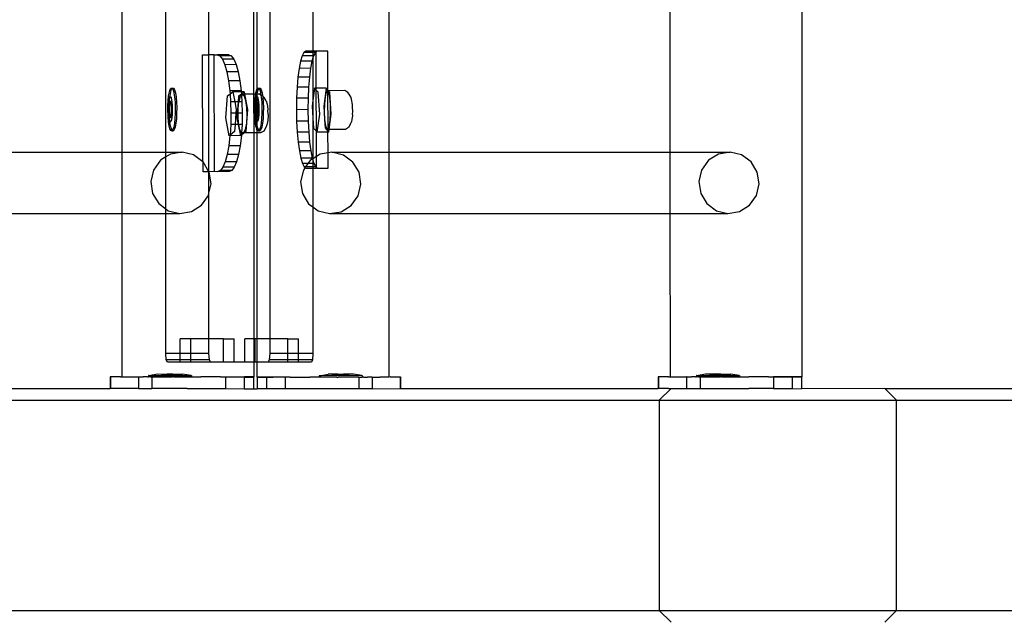
# Model space of a CAD drawing. Units: inches. Extents: x 15986 to 19301, y -1846 to -26.
# Drawn here: x 18900 to 18933, y -1037 to -1016 of the extents above; entities that cross this region are included whole.
import ezdxf

# ---------------------------------------------------------------- set-up
doc = ezdxf.new("R2010")
doc.units = ezdxf.units.IN
doc.header["$MEASUREMENT"] = 0
doc.layers.add('VP-DIM', color=7, linetype='Continuous')
doc.layers.add('VP-EQ', color=7, linetype='Continuous', true_color=0x8a3492, plot=False)
doc.styles.get("Standard").update_dxf_attribs({"font": 'arial.ttf'})
doc.dimstyles.get("Standard").update_dxf_attribs({"dimtxt": 14, "dimasz": 20, "dimexe": 20, "dimexo": 50, "dimgap": 20, "dimtad": 0, "dimdec": 0, "dimzin": 0, "dimdsep": 46, "dimtxsty": 'Standard', "dimcen": -0.09, "dimadec": 0, "dimazin": 0, "dimtfac": 1, "dimtdec": 4, "dimtofl": 0, "dimtmove": 0, "dimatfit": 3, "dimfxl": 70, "dimfxlon": 1, "dimtolj": 1, "dimtzin": 0, "dimarcsym": 0})

# ---------------------------------------------------------------- blocks, each defined once
blk = doc.blocks.new('2407A')
at = {"layer": 'VP-EQ', "color": 0}
for p, q in [((18926.475, -883.521), (18926.522, -1028.713)), ((18908.305, -884.816), (18908.305, -1027.416)), ((18907.74, -979.164), (18907.753, -1019.039)), ((18907.865, -979.245), (18907.865, -1018.87)), ((18906.222, -1017.69), (18906.222, -1013.836)), ((18909.782, -1014.314), (18909.782, -1017.567)), ((18903.239, -1014.538), (18903.242, -1021.023)), ((18904.745, -1021.023), (18904.745, -1014.537)), ((18912.377, -1014.54), (18912.377, -1021.025)), ((18922.005, -1014.537), (18922.007, -1021.023)), ((18906.005, -1017.69), (18906.222, -1017.69)), ((18906.017, -1021.355), (18906.005, -1017.69)), ((18906.395, -1017.689), (18906.222, -1017.69)), ((18906.222, -1021.69), (18906.222, -1017.69)), ((18906.408, -1021.689), (18906.395, -1017.689)), ((18906.395, -1017.689), (18906.509, -1017.69)), ((18906.899, -1017.689), (18906.509, -1017.69)), ((18906.509, -1017.69), (18906.599, -1017.729)), ((18906.988, -1017.727), (18906.599, -1017.729)), ((18906.599, -1017.729), (18906.685, -1017.843)), ((18906.899, -1017.689), (18906.988, -1017.727)), ((18906.988, -1017.727), (18907.074, -1017.841)), ((18909.411, -1017.72), (18909.356, -1017.905)), ((18909.472, -1017.606), (18909.411, -1017.72)), ((18909.782, -1017.719), (18909.411, -1017.72)), ((18909.535, -1017.568), (18909.472, -1017.606)), ((18909.782, -1017.605), (18909.472, -1017.606)), ((18909.782, -1017.567), (18909.535, -1017.568)), ((18909.782, -1017.798), (18909.75, -1017.903)), ((18909.893, -1017.568), (18909.782, -1017.567)), ((18909.782, -1017.567), (18909.782, -1017.605)), ((18909.867, -1017.605), (18909.782, -1017.605)), ((18909.782, -1017.605), (18909.782, -1017.719)), ((18909.806, -1017.719), (18909.782, -1017.798)), ((18909.806, -1017.719), (18909.782, -1017.719)), ((18909.782, -1017.719), (18909.782, -1017.798)), ((18909.782, -1017.798), (18909.782, -1019.253)), ((18909.867, -1017.605), (18909.806, -1017.719)), ((18909.893, -1017.589), (18909.867, -1017.605)), ((18909.93, -1017.566), (18909.893, -1017.589)), ((18909.93, -1017.566), (18909.893, -1017.568)), ((18909.893, -1017.589), (18909.893, -1017.568)), ((18909.897, -1018.832), (18909.893, -1017.589)), ((18910.288, -1017.566), (18909.93, -1017.566)), ((18910.292, -1018.896), (18910.288, -1017.566)), ((18907.074, -1017.841), (18906.685, -1017.843)), ((18906.685, -1017.843), (18906.765, -1018.027)), ((18907.154, -1018.026), (18906.765, -1018.027)), ((18906.765, -1018.027), (18906.835, -1018.276)), ((18907.074, -1017.841), (18907.154, -1018.026)), ((18907.154, -1018.026), (18907.224, -1018.275)), ((18909.356, -1017.905), (18909.307, -1018.153)), ((18909.75, -1017.903), (18909.356, -1017.905)), ((18909.75, -1017.903), (18909.702, -1018.152)), ((18907.224, -1018.275), (18906.835, -1018.276)), ((18906.835, -1018.276), (18906.893, -1018.579)), ((18907.224, -1018.275), (18907.282, -1018.578)), ((18909.268, -1018.457), (18909.239, -1018.802)), ((18909.307, -1018.153), (18909.268, -1018.457)), ((18909.662, -1018.455), (18909.268, -1018.457)), ((18909.702, -1018.152), (18909.307, -1018.153)), ((18909.662, -1018.455), (18909.634, -1018.801)), ((18909.702, -1018.152), (18909.662, -1018.455)), ((18907.282, -1018.578), (18906.893, -1018.579)), ((18906.893, -1018.579), (18906.937, -1018.925)), ((18907.282, -1018.578), (18907.326, -1018.924)), ((18909.239, -1018.802), (18909.222, -1019.177)), ((18909.634, -1018.801), (18909.239, -1018.802)), ((18909.634, -1018.801), (18909.616, -1019.176)), ((18904.824, -1019.253), (18904.842, -1019.09)), ((18904.842, -1019.09), (18904.866, -1018.96)), ((18904.847, -1019.206), (18904.865, -1019.153)), ((18904.865, -1019.153), (18904.884, -1019.128)), ((18904.866, -1018.96), (18904.896, -1018.87)), ((18904.873, -1019.253), (18904.884, -1019.128)), ((18904.884, -1019.128), (18904.891, -1019.09)), ((18904.884, -1019.128), (18904.904, -1019.132)), ((18904.891, -1019.09), (18904.916, -1018.96)), ((18904.896, -1018.87), (18904.928, -1018.828)), ((18904.904, -1019.132), (18904.923, -1019.166)), ((18904.916, -1018.96), (18904.945, -1018.87)), ((18904.928, -1018.828), (18904.962, -1018.835)), ((18904.928, -1018.828), (18904.978, -1018.828)), ((18904.945, -1018.87), (18904.966, -1018.843)), ((18904.962, -1018.835), (18904.966, -1018.843)), ((18904.966, -1018.843), (18904.978, -1018.828)), ((18904.966, -1018.843), (18904.994, -1018.892)), ((18904.978, -1018.828), (18905.011, -1018.835)), ((18904.994, -1018.892), (18905.022, -1018.995)), ((18905.011, -1018.835), (18905.043, -1018.892)), ((18905.022, -1018.995), (18905.045, -1019.136)), ((18905.043, -1018.892), (18905.071, -1018.995)), ((18905.045, -1019.136), (18905.06, -1019.306)), ((18905.071, -1018.995), (18905.094, -1019.136)), ((18905.094, -1019.136), (18905.109, -1019.306)), ((18906.798, -1019.849), (18906.858, -1019.096)), ((18906.858, -1019.096), (18906.944, -1019.028)), ((18907.326, -1018.924), (18906.937, -1018.925)), ((18906.937, -1018.925), (18906.944, -1019.028)), ((18906.944, -1019.028), (18907.038, -1018.955)), ((18906.944, -1019.028), (18906.964, -1019.3)), ((18907.328, -1018.954), (18907.038, -1018.955)), ((18907.038, -1018.955), (18907.106, -1019.3)), ((18907.231, -1019.299), (18907.247, -1019.095)), ((18907.247, -1019.095), (18907.333, -1019.027)), ((18907.252, -1019.272), (18907.302, -1019.104)), ((18907.302, -1019.104), (18907.336, -1019.069)), ((18907.326, -1018.924), (18907.328, -1018.954)), ((18907.427, -1018.953), (18907.328, -1018.954)), ((18907.328, -1018.954), (18907.333, -1019.027)), ((18907.333, -1019.027), (18907.427, -1018.953)), ((18907.333, -1019.027), (18907.336, -1019.069)), ((18907.336, -1019.069), (18907.364, -1019.041)), ((18907.336, -1019.069), (18907.353, -1019.299)), ((18907.444, -1019.04), (18907.364, -1019.041)), ((18907.364, -1019.041), (18907.427, -1019.093)), ((18907.427, -1018.953), (18907.444, -1019.04)), ((18907.427, -1019.093), (18907.479, -1019.251)), ((18907.753, -1019.039), (18907.444, -1019.04)), ((18907.444, -1019.04), (18907.547, -1019.564)), ((18907.82, -1019.039), (18907.753, -1019.039)), ((18907.753, -1019.039), (18907.754, -1020.364)), ((18907.793, -1019.253), (18907.811, -1019.09)), ((18907.811, -1019.09), (18907.82, -1019.039)), ((18907.816, -1019.206), (18907.834, -1019.153)), ((18907.82, -1019.039), (18907.835, -1018.96)), ((18907.865, -1019.039), (18907.82, -1019.039)), ((18907.834, -1019.153), (18907.853, -1019.128)), ((18907.835, -1018.96), (18907.865, -1018.87)), ((18907.842, -1019.253), (18907.853, -1019.128)), ((18907.853, -1019.128), (18907.86, -1019.09)), ((18907.853, -1019.128), (18907.865, -1019.13)), ((18907.86, -1019.09), (18907.865, -1019.064)), ((18907.865, -1018.87), (18907.897, -1018.828)), ((18907.865, -1018.87), (18907.865, -1019.039)), ((18907.87, -1019.039), (18907.865, -1019.039)), ((18907.865, -1019.064), (18907.87, -1019.039)), ((18907.865, -1019.039), (18907.865, -1019.064)), ((18907.865, -1019.064), (18907.865, -1019.13)), ((18907.865, -1019.13), (18907.872, -1019.132)), ((18907.865, -1019.13), (18907.865, -1019.288)), ((18907.87, -1019.039), (18907.884, -1018.96)), ((18907.948, -1019.039), (18907.87, -1019.039)), ((18907.872, -1019.132), (18907.891, -1019.166)), ((18907.884, -1018.96), (18907.914, -1018.87)), ((18907.897, -1018.828), (18907.931, -1018.835)), ((18907.897, -1018.828), (18907.946, -1018.828)), ((18907.914, -1018.87), (18907.935, -1018.843)), ((18907.931, -1018.835), (18907.935, -1018.843)), ((18907.935, -1018.843), (18907.946, -1018.828)), ((18907.935, -1018.843), (18907.962, -1018.892)), ((18907.946, -1018.828), (18907.98, -1018.835)), ((18908.003, -1019.069), (18907.948, -1019.039)), ((18907.962, -1018.892), (18907.991, -1018.995)), ((18907.98, -1018.835), (18908.012, -1018.892)), ((18907.991, -1018.995), (18908.003, -1019.069)), ((18908.058, -1019.099), (18908.003, -1019.069)), ((18908.003, -1019.069), (18908.013, -1019.136)), ((18908.012, -1018.892), (18908.04, -1018.995)), ((18908.013, -1019.136), (18908.029, -1019.306)), ((18908.04, -1018.995), (18908.058, -1019.099)), ((18908.058, -1019.099), (18908.115, -1019.147)), ((18908.058, -1019.099), (18908.063, -1019.136)), ((18908.063, -1019.136), (18908.078, -1019.306)), ((18908.178, -1019.262), (18908.115, -1019.147)), ((18909.838, -1018.832), (18909.782, -1019.253)), ((18909.897, -1018.832), (18909.838, -1018.832)), ((18909.897, -1018.897), (18909.838, -1018.832)), ((18910.233, -1018.831), (18909.897, -1018.832)), ((18909.897, -1018.897), (18909.897, -1018.832)), ((18909.967, -1018.974), (18909.897, -1018.897)), ((18909.902, -1020.305), (18909.897, -1018.897)), ((18910.013, -1019.726), (18909.967, -1018.974)), ((18910.233, -1018.831), (18910.151, -1019.442)), ((18910.198, -1019.129), (18910.175, -1019.367)), ((18910.234, -1018.97), (18910.198, -1019.129)), ((18910.292, -1018.896), (18910.233, -1018.831)), ((18910.278, -1018.918), (18910.234, -1018.97)), ((18910.292, -1018.938), (18910.278, -1018.918)), ((18910.292, -1018.918), (18910.278, -1018.918)), ((18910.312, -1018.918), (18910.292, -1018.896)), ((18910.292, -1018.918), (18910.292, -1018.896)), ((18910.312, -1018.918), (18910.292, -1018.918)), ((18910.292, -1018.938), (18910.292, -1018.918)), ((18910.323, -1018.981), (18910.292, -1018.938)), ((18910.301, -1020.243), (18910.292, -1018.938)), ((18910.87, -1018.916), (18910.312, -1018.918)), ((18910.361, -1018.972), (18910.312, -1018.918)), ((18910.359, -1019.149), (18910.323, -1018.981)), ((18910.382, -1019.393), (18910.359, -1019.149)), ((18910.408, -1019.725), (18910.361, -1018.972)), ((18910.981, -1018.977), (18910.87, -1018.916)), ((18911.021, -1019.034), (18910.981, -1018.977)), ((18911.088, -1019.148), (18911.021, -1019.034)), ((18911.115, -1019.269), (18911.088, -1019.148)), ((18904.814, -1019.436), (18904.824, -1019.253)), ((18904.817, -1019.487), (18904.814, -1019.436)), ((18904.816, -1019.6), (18904.817, -1019.487)), ((18904.817, -1019.487), (18904.822, -1019.379)), ((18904.822, -1019.379), (18904.833, -1019.283)), ((18904.833, -1019.283), (18904.847, -1019.206)), ((18904.872, -1019.284), (18904.84, -1019.514)), ((18904.863, -1019.455), (18904.855, -1019.514)), ((18904.862, -1019.621), (18904.863, -1019.455)), ((18904.863, -1019.455), (18904.864, -1019.436)), ((18904.864, -1019.436), (18904.872, -1019.284)), ((18904.886, -1019.293), (18904.864, -1019.436)), ((18904.872, -1019.281), (18904.873, -1019.253)), ((18904.872, -1019.281), (18904.888, -1019.281)), ((18904.886, -1019.293), (18904.872, -1019.281)), ((18904.872, -1019.281), (18904.872, -1019.284)), ((18904.888, -1019.281), (18904.886, -1019.293)), ((18904.924, -1019.327), (18904.886, -1019.293)), ((18904.939, -1019.327), (18904.888, -1019.281)), ((18904.923, -1019.166), (18904.939, -1019.226)), ((18904.943, -1019.607), (18904.924, -1019.327)), ((18904.924, -1019.327), (18904.939, -1019.327)), ((18904.939, -1019.226), (18904.953, -1019.31)), ((18904.958, -1019.607), (18904.939, -1019.327)), ((18904.953, -1019.31), (18904.962, -1019.41)), ((18904.962, -1019.41), (18904.966, -1019.521)), ((18905.06, -1019.306), (18905.068, -1019.493)), ((18905.068, -1019.493), (18905.066, -1019.685)), ((18905.109, -1019.306), (18905.117, -1019.493)), ((18905.117, -1019.493), (18905.116, -1019.685)), ((18906.964, -1019.3), (18906.974, -1019.69)), ((18907.106, -1019.3), (18906.964, -1019.3)), ((18907.231, -1019.299), (18907.106, -1019.3)), ((18907.106, -1019.3), (18907.158, -1019.566)), ((18907.2, -1019.689), (18907.231, -1019.299)), ((18907.222, -1019.515), (18907.249, -1019.299)), ((18907.249, -1019.299), (18907.231, -1019.299)), ((18907.249, -1019.299), (18907.252, -1019.272)), ((18907.353, -1019.299), (18907.249, -1019.299)), ((18907.353, -1019.299), (18907.363, -1019.689)), ((18907.479, -1019.251), (18907.513, -1019.489)), ((18907.513, -1019.489), (18907.522, -1019.765)), ((18907.783, -1019.436), (18907.793, -1019.253)), ((18907.785, -1019.487), (18907.783, -1019.436)), ((18907.785, -1019.487), (18907.791, -1019.379)), ((18907.785, -1019.6), (18907.785, -1019.487)), ((18907.791, -1019.379), (18907.802, -1019.283)), ((18907.802, -1019.283), (18907.816, -1019.206)), ((18907.841, -1019.284), (18907.808, -1019.514)), ((18907.832, -1019.455), (18907.824, -1019.514)), ((18907.831, -1019.621), (18907.832, -1019.455)), ((18907.832, -1019.436), (18907.841, -1019.284)), ((18907.855, -1019.293), (18907.832, -1019.436)), ((18907.832, -1019.455), (18907.832, -1019.436)), ((18907.841, -1019.281), (18907.842, -1019.253)), ((18907.841, -1019.281), (18907.857, -1019.281)), ((18907.841, -1019.281), (18907.841, -1019.284)), ((18907.855, -1019.293), (18907.841, -1019.281)), ((18907.857, -1019.281), (18907.855, -1019.293)), ((18907.865, -1019.302), (18907.855, -1019.293)), ((18907.865, -1019.288), (18907.857, -1019.281)), ((18907.908, -1019.327), (18907.865, -1019.288)), ((18907.865, -1019.288), (18907.865, -1019.302)), ((18907.892, -1019.327), (18907.865, -1019.302)), ((18907.865, -1019.302), (18907.865, -1019.814)), ((18907.891, -1019.166), (18907.908, -1019.226)), ((18907.911, -1019.607), (18907.892, -1019.327)), ((18907.892, -1019.327), (18907.908, -1019.327)), ((18907.908, -1019.226), (18907.921, -1019.31)), ((18907.927, -1019.607), (18907.908, -1019.327)), ((18907.921, -1019.31), (18907.931, -1019.41)), ((18907.931, -1019.41), (18907.935, -1019.521)), ((18908.029, -1019.306), (18908.036, -1019.493)), ((18908.036, -1019.493), (18908.035, -1019.685)), ((18908.078, -1019.306), (18908.086, -1019.493)), ((18908.086, -1019.493), (18908.084, -1019.685)), ((18908.178, -1019.262), (18908.216, -1019.377)), ((18908.216, -1019.377), (18908.241, -1019.548)), ((18909.222, -1019.177), (18909.217, -1019.568)), ((18909.616, -1019.176), (18909.222, -1019.177)), ((18909.616, -1019.176), (18909.611, -1019.566)), ((18909.782, -1019.253), (18909.756, -1019.443)), ((18909.756, -1019.443), (18909.782, -1019.855)), ((18909.782, -1019.253), (18909.782, -1019.855)), ((18910.151, -1019.442), (18910.184, -1019.909)), ((18910.175, -1019.367), (18910.17, -1019.642)), ((18910.387, -1019.67), (18910.382, -1019.393)), ((18911.126, -1019.334), (18911.115, -1019.269)), ((18911.132, -1019.39), (18911.126, -1019.334)), ((18911.142, -1019.498), (18911.132, -1019.39)), ((18904.813, -1019.628), (18904.816, -1019.6)), ((18904.82, -1019.711), (18904.813, -1019.628)), ((18904.83, -1019.812), (18904.82, -1019.711)), ((18904.821, -1019.815), (18904.82, -1019.711)), ((18904.836, -1019.985), (18904.821, -1019.815)), ((18904.843, -1019.895), (18904.83, -1019.812)), ((18904.84, -1019.514), (18904.858, -1019.794)), ((18904.84, -1019.514), (18904.855, -1019.514)), ((18904.855, -1019.514), (18904.862, -1019.621)), ((18904.858, -1019.794), (18904.869, -1019.804)), ((18904.858, -1019.794), (18904.869, -1019.794)), ((18904.862, -1019.628), (18904.862, -1019.621)), ((18904.862, -1019.628), (18904.874, -1019.794)), ((18904.869, -1019.794), (18904.862, -1019.628)), ((18904.869, -1019.794), (18904.874, -1019.794)), ((18904.869, -1019.804), (18904.869, -1019.794)), ((18904.869, -1019.804), (18904.91, -1019.84)), ((18904.87, -1019.815), (18904.869, -1019.804)), ((18904.885, -1019.985), (18904.87, -1019.815)), ((18904.874, -1019.794), (18904.912, -1019.828)), ((18904.91, -1019.84), (18904.912, -1019.828)), ((18904.912, -1019.828), (18904.943, -1019.607)), ((18904.912, -1019.828), (18904.925, -1019.84)), ((18904.925, -1019.84), (18904.958, -1019.607)), ((18904.943, -1019.607), (18904.958, -1019.607)), ((18904.96, -1019.742), (18904.949, -1019.838)), ((18904.965, -1019.634), (18904.96, -1019.742)), ((18904.966, -1019.521), (18904.965, -1019.634)), ((18905.066, -1019.685), (18905.056, -1019.869)), ((18905.116, -1019.685), (18905.106, -1019.868)), ((18906.974, -1019.69), (18906.966, -1020.08)), ((18907.148, -1019.69), (18906.974, -1019.69)), ((18907.148, -1019.69), (18907.117, -1020.08)), ((18907.158, -1019.566), (18907.148, -1019.69)), ((18907.2, -1019.689), (18907.148, -1019.69)), ((18907.188, -1019.848), (18907.2, -1019.689)), ((18907.219, -1019.689), (18907.2, -1019.689)), ((18907.218, -1019.792), (18907.219, -1019.689)), ((18907.239, -1020.055), (18907.218, -1019.792)), ((18907.219, -1019.689), (18907.222, -1019.515)), ((18907.363, -1019.689), (18907.219, -1019.689)), ((18907.363, -1019.689), (18907.356, -1020.079)), ((18907.547, -1019.564), (18907.488, -1020.317)), ((18907.522, -1019.765), (18907.504, -1020.031)), ((18907.782, -1019.628), (18907.785, -1019.6)), ((18907.789, -1019.711), (18907.782, -1019.628)), ((18907.798, -1019.812), (18907.789, -1019.711)), ((18907.789, -1019.815), (18907.789, -1019.711)), ((18907.805, -1019.985), (18907.789, -1019.815)), ((18907.812, -1019.895), (18907.798, -1019.812)), ((18907.808, -1019.514), (18907.827, -1019.794)), ((18907.808, -1019.514), (18907.824, -1019.514)), ((18907.824, -1019.514), (18907.831, -1019.621)), ((18907.827, -1019.794), (18907.838, -1019.794)), ((18907.827, -1019.794), (18907.838, -1019.804)), ((18907.831, -1019.628), (18907.831, -1019.621)), ((18907.831, -1019.628), (18907.843, -1019.794)), ((18907.838, -1019.794), (18907.831, -1019.628)), ((18907.838, -1019.794), (18907.843, -1019.794)), ((18907.838, -1019.804), (18907.838, -1019.794)), ((18907.839, -1019.815), (18907.838, -1019.804)), ((18907.838, -1019.804), (18907.865, -1019.828)), ((18907.854, -1019.985), (18907.839, -1019.815)), ((18907.843, -1019.794), (18907.865, -1019.814)), ((18907.865, -1019.814), (18907.88, -1019.828)), ((18907.865, -1019.814), (18907.865, -1019.828)), ((18907.865, -1019.828), (18907.879, -1019.84)), ((18907.865, -1019.828), (18907.867, -1019.993)), ((18907.879, -1019.84), (18907.88, -1019.828)), ((18907.88, -1019.828), (18907.911, -1019.607)), ((18907.88, -1019.828), (18907.894, -1019.84)), ((18907.894, -1019.84), (18907.927, -1019.607)), ((18907.911, -1019.607), (18907.927, -1019.607)), ((18907.928, -1019.742), (18907.918, -1019.838)), ((18907.934, -1019.634), (18907.928, -1019.742)), ((18907.935, -1019.521), (18907.934, -1019.634)), ((18908.035, -1019.685), (18908.025, -1019.869)), ((18908.084, -1019.685), (18908.074, -1019.868)), ((18908.247, -1019.747), (18908.234, -1019.938)), ((18908.241, -1019.548), (18908.242, -1019.581)), ((18908.247, -1019.738), (18908.242, -1019.581)), ((18908.247, -1019.738), (18908.247, -1019.747)), ((18909.611, -1019.566), (18909.217, -1019.568)), ((18909.217, -1019.568), (18909.224, -1019.958)), ((18909.611, -1019.566), (18909.619, -1019.956)), ((18909.932, -1020.337), (18910.013, -1019.726)), ((18910.17, -1019.642), (18910.184, -1019.909)), ((18910.339, -1020.243), (18910.408, -1019.725)), ((18910.373, -1019.932), (18910.387, -1019.67)), ((18911.134, -1019.782), (18911.116, -1019.898)), ((18911.137, -1019.736), (18911.134, -1019.782)), ((18911.137, -1019.736), (18911.144, -1019.62)), ((18911.144, -1019.62), (18911.142, -1019.498)), ((18904.859, -1020.127), (18904.836, -1019.985)), ((18904.86, -1019.955), (18904.843, -1019.895)), ((18904.887, -1020.229), (18904.859, -1020.127)), ((18904.878, -1019.989), (18904.86, -1019.955)), ((18904.886, -1019.991), (18904.878, -1019.989)), ((18904.886, -1019.991), (18904.885, -1019.985)), ((18904.898, -1019.993), (18904.886, -1019.991)), ((18904.908, -1020.127), (18904.886, -1019.991)), ((18904.917, -1019.968), (18904.898, -1019.993)), ((18904.936, -1020.229), (18904.908, -1020.127)), ((18904.91, -1019.84), (18904.925, -1019.84)), ((18904.935, -1019.916), (18904.917, -1019.968)), ((18904.949, -1019.838), (18904.935, -1019.916)), ((18905.014, -1020.161), (18904.985, -1020.251)), ((18905.039, -1020.031), (18905.014, -1020.161)), ((18905.063, -1020.161), (18905.034, -1020.251)), ((18905.056, -1019.869), (18905.039, -1020.031)), ((18905.088, -1020.031), (18905.063, -1020.161)), ((18905.106, -1019.868), (18905.088, -1020.031)), ((18906.919, -1020.46), (18906.798, -1019.849)), ((18906.966, -1020.08), (18906.943, -1020.441)), ((18907.117, -1020.08), (18906.966, -1020.08)), ((18907.117, -1020.08), (18907.098, -1020.318)), ((18907.233, -1020.08), (18907.117, -1020.08)), ((18907.233, -1020.08), (18907.188, -1019.848)), ((18907.245, -1020.079), (18907.233, -1020.08)), ((18907.308, -1020.459), (18907.233, -1020.08)), ((18907.245, -1020.079), (18907.239, -1020.055)), ((18907.284, -1020.258), (18907.245, -1020.079)), ((18907.356, -1020.079), (18907.245, -1020.079)), ((18907.356, -1020.079), (18907.337, -1020.356)), ((18907.504, -1020.031), (18907.463, -1020.242)), ((18907.828, -1020.127), (18907.805, -1019.985)), ((18907.828, -1019.955), (18907.812, -1019.895)), ((18907.847, -1019.989), (18907.828, -1019.955)), ((18907.856, -1020.229), (18907.828, -1020.127)), ((18907.855, -1019.991), (18907.847, -1019.989)), ((18907.855, -1019.991), (18907.854, -1019.985)), ((18907.867, -1019.993), (18907.855, -1019.991)), ((18907.865, -1020.052), (18907.855, -1019.991)), ((18907.867, -1019.993), (18907.865, -1020.052)), ((18907.877, -1020.127), (18907.865, -1020.052)), ((18907.865, -1020.052), (18907.865, -1020.245)), ((18907.886, -1019.968), (18907.867, -1019.993)), ((18907.905, -1020.229), (18907.877, -1020.127)), ((18907.879, -1019.84), (18907.894, -1019.84)), ((18907.904, -1019.916), (18907.886, -1019.968)), ((18907.918, -1019.838), (18907.904, -1019.916)), ((18907.983, -1020.161), (18907.953, -1020.251)), ((18908.007, -1020.031), (18907.983, -1020.161)), ((18908.032, -1020.161), (18908.003, -1020.251)), ((18908.025, -1019.869), (18908.007, -1020.031)), ((18908.057, -1020.031), (18908.032, -1020.161)), ((18908.074, -1019.868), (18908.057, -1020.031)), ((18908.205, -1020.09), (18908.164, -1020.175)), ((18908.234, -1019.938), (18908.205, -1020.09)), ((18909.619, -1019.956), (18909.224, -1019.958)), ((18909.224, -1019.958), (18909.244, -1020.333)), ((18909.619, -1019.956), (18909.639, -1020.332)), ((18909.782, -1019.855), (18909.803, -1020.196)), ((18909.782, -1019.855), (18909.782, -1021.249)), ((18910.184, -1019.909), (18910.214, -1020.119)), ((18910.184, -1019.909), (18910.198, -1020.194)), ((18910.214, -1020.119), (18910.256, -1020.237)), ((18910.301, -1020.243), (18910.342, -1020.135)), ((18910.342, -1020.135), (18910.373, -1019.932)), ((18911.073, -1020.057), (18911.002, -1020.181)), ((18911.073, -1020.057), (18911.103, -1019.979)), ((18911.116, -1019.898), (18911.103, -1019.979)), ((18904.919, -1020.286), (18904.887, -1020.229)), ((18904.952, -1020.293), (18904.919, -1020.286)), ((18904.964, -1020.278), (18904.936, -1020.229)), ((18904.964, -1020.278), (18904.952, -1020.293)), ((18904.952, -1020.293), (18905.001, -1020.293)), ((18904.985, -1020.251), (18904.964, -1020.278)), ((18904.968, -1020.286), (18904.964, -1020.278)), ((18905.001, -1020.293), (18904.968, -1020.286)), ((18905.034, -1020.251), (18905.001, -1020.293)), ((18906.942, -1020.456), (18906.9, -1020.801)), ((18906.943, -1020.441), (18906.919, -1020.46)), ((18906.942, -1020.456), (18906.919, -1020.46)), ((18906.943, -1020.441), (18906.942, -1020.456)), ((18907.308, -1020.459), (18906.942, -1020.456)), ((18907.098, -1020.318), (18906.943, -1020.441)), ((18907.337, -1020.356), (18907.284, -1020.258)), ((18907.331, -1020.454), (18907.29, -1020.8)), ((18907.313, -1020.454), (18907.308, -1020.459)), ((18907.332, -1020.44), (18907.313, -1020.454)), ((18907.331, -1020.454), (18907.313, -1020.454)), ((18907.332, -1020.44), (18907.331, -1020.454)), ((18907.337, -1020.356), (18907.332, -1020.44)), ((18907.427, -1020.365), (18907.332, -1020.44)), ((18907.343, -1020.366), (18907.337, -1020.356)), ((18907.406, -1020.36), (18907.343, -1020.366)), ((18907.427, -1020.365), (18907.343, -1020.366)), ((18907.463, -1020.242), (18907.406, -1020.36)), ((18907.488, -1020.317), (18907.427, -1020.365)), ((18907.754, -1020.364), (18907.427, -1020.365)), ((18907.865, -1020.364), (18907.754, -1020.364)), ((18907.754, -1020.364), (18907.756, -1027.416)), ((18907.865, -1020.245), (18907.856, -1020.229)), ((18907.888, -1020.286), (18907.865, -1020.245)), ((18907.865, -1020.245), (18907.865, -1020.364)), ((18907.927, -1020.363), (18907.865, -1020.364)), ((18907.865, -1020.364), (18907.865, -1027.416)), ((18907.921, -1020.293), (18907.888, -1020.286)), ((18907.933, -1020.278), (18907.905, -1020.229)), ((18907.933, -1020.278), (18907.921, -1020.293)), ((18907.921, -1020.293), (18907.97, -1020.293)), ((18907.99, -1020.358), (18907.927, -1020.363)), ((18907.953, -1020.251), (18907.933, -1020.278)), ((18907.937, -1020.286), (18907.933, -1020.278)), ((18907.97, -1020.293), (18907.937, -1020.286)), ((18908.003, -1020.251), (18907.97, -1020.293)), ((18908.096, -1020.298), (18907.99, -1020.358)), ((18908.164, -1020.175), (18908.096, -1020.298)), ((18909.639, -1020.332), (18909.244, -1020.333)), ((18909.244, -1020.333), (18909.275, -1020.679)), ((18909.639, -1020.332), (18909.67, -1020.677)), ((18909.803, -1020.196), (18909.902, -1020.305)), ((18909.902, -1020.305), (18909.932, -1020.337)), ((18909.905, -1021.172), (18909.902, -1020.305)), ((18910.297, -1020.336), (18909.932, -1020.337)), ((18910.198, -1020.194), (18910.297, -1020.304)), ((18910.256, -1020.237), (18910.301, -1020.243)), ((18910.297, -1020.304), (18910.301, -1020.243)), ((18910.297, -1020.304), (18910.326, -1020.336)), ((18910.297, -1020.336), (18910.297, -1020.304)), ((18910.326, -1020.336), (18910.297, -1020.336)), ((18910.299, -1021.048), (18910.297, -1020.336)), ((18910.339, -1020.243), (18910.301, -1020.243)), ((18910.326, -1020.336), (18910.339, -1020.243)), ((18910.893, -1020.241), (18910.339, -1020.243)), ((18911.002, -1020.181), (18910.893, -1020.241)), ((18906.9, -1020.801), (18906.844, -1021.104)), ((18907.29, -1020.8), (18906.9, -1020.801)), ((18907.29, -1020.8), (18907.234, -1021.103)), ((18909.67, -1020.677), (18909.275, -1020.679)), ((18909.275, -1020.679), (18909.317, -1020.982)), ((18909.67, -1020.677), (18909.711, -1020.98)), ((18893.612, -1021.026), (18903.242, -1021.023)), ((18903.242, -1021.023), (18903.242, -1023.121)), ((18903.242, -1021.023), (18904.745, -1021.023)), ((18904.745, -1021.023), (18905.303, -1021.023)), ((18904.745, -1021.187), (18904.745, -1021.023)), ((18904.905, -1021.087), (18904.745, -1021.187)), ((18905.303, -1021.023), (18904.905, -1021.087)), ((18905.695, -1021.118), (18905.303, -1021.023)), ((18906.017, -1021.355), (18905.695, -1021.118)), ((18906.844, -1021.104), (18906.776, -1021.353)), ((18907.234, -1021.103), (18906.844, -1021.104)), ((18907.234, -1021.103), (18907.165, -1021.352)), ((18909.711, -1020.98), (18909.317, -1020.982)), ((18909.317, -1020.982), (18909.367, -1021.231)), ((18909.711, -1020.98), (18909.761, -1021.229)), ((18909.905, -1021.172), (18909.782, -1021.249)), ((18910.035, -1021.09), (18909.905, -1021.172)), ((18909.906, -1021.544), (18909.905, -1021.172)), ((18910.299, -1021.048), (18910.035, -1021.09)), ((18910.434, -1021.026), (18910.299, -1021.048)), ((18910.301, -1021.566), (18910.299, -1021.048)), ((18910.434, -1021.026), (18912.377, -1021.025)), ((18910.826, -1021.121), (18910.434, -1021.026)), ((18911.152, -1021.362), (18910.826, -1021.121)), ((18912.377, -1021.025), (18922.007, -1021.023)), ((18912.377, -1021.025), (18912.377, -1023.124)), ((18922.007, -1021.023), (18924.069, -1021.022)), ((18922.007, -1021.023), (18922.008, -1023.121)), ((18923.671, -1021.087), (18923.327, -1021.301)), ((18924.069, -1021.022), (18923.671, -1021.087)), ((18924.461, -1021.118), (18924.069, -1021.022)), ((18924.787, -1021.358), (18924.461, -1021.118)), ((18904.561, -1021.301), (18904.325, -1021.633)), ((18904.745, -1021.187), (18904.561, -1021.301)), ((18904.745, -1022.962), (18904.745, -1021.187)), ((18906.022, -1021.358), (18906.017, -1021.355)), ((18906.019, -1021.69), (18906.022, -1021.358)), ((18906.222, -1021.69), (18906.022, -1021.358)), ((18906.776, -1021.353), (18906.697, -1021.538)), ((18907.165, -1021.352), (18906.776, -1021.353)), ((18907.165, -1021.352), (18907.087, -1021.537)), ((18909.761, -1021.229), (18909.367, -1021.231)), ((18909.367, -1021.231), (18909.424, -1021.415)), ((18909.424, -1021.415), (18909.485, -1021.529)), ((18909.613, -1021.415), (18909.424, -1021.415)), ((18909.613, -1021.415), (18909.532, -1021.529)), ((18909.692, -1021.305), (18909.613, -1021.415)), ((18909.782, -1021.414), (18909.613, -1021.415)), ((18909.77, -1021.256), (18909.692, -1021.305)), ((18909.761, -1021.229), (18909.77, -1021.256)), ((18909.782, -1021.249), (18909.77, -1021.256)), ((18909.77, -1021.256), (18909.782, -1021.295)), ((18909.782, -1021.249), (18909.782, -1021.295)), ((18909.782, -1021.295), (18909.818, -1021.414)), ((18909.782, -1021.295), (18909.782, -1021.414)), ((18909.818, -1021.414), (18909.782, -1021.414)), ((18909.782, -1021.414), (18909.782, -1021.528)), ((18909.818, -1021.414), (18909.88, -1021.528)), ((18911.363, -1021.711), (18911.152, -1021.362)), ((18923.327, -1021.301), (18923.09, -1021.633)), ((18924.998, -1021.707), (18924.787, -1021.358)), ((18904.325, -1021.633), (18904.231, -1022.031)), ((18906.222, -1021.69), (18906.019, -1021.69)), ((18906.408, -1021.689), (18906.222, -1021.69)), ((18906.232, -1021.708), (18906.222, -1021.69)), ((18906.222, -1022.424), (18906.222, -1021.69)), ((18906.296, -1022.112), (18906.232, -1021.708)), ((18906.522, -1021.69), (18906.408, -1021.689)), ((18906.526, -1021.689), (18906.522, -1021.69)), ((18906.612, -1021.652), (18906.526, -1021.689)), ((18906.912, -1021.689), (18906.526, -1021.689)), ((18906.697, -1021.538), (18906.612, -1021.652)), ((18907.001, -1021.65), (18906.612, -1021.652)), ((18907.087, -1021.537), (18906.697, -1021.538)), ((18907.001, -1021.65), (18906.912, -1021.689)), ((18907.087, -1021.537), (18907.001, -1021.65)), ((18909.455, -1021.636), (18909.361, -1022.035)), ((18909.517, -1021.549), (18909.455, -1021.636)), ((18909.485, -1021.529), (18909.517, -1021.549)), ((18909.532, -1021.529), (18909.485, -1021.529)), ((18909.532, -1021.529), (18909.517, -1021.549)), ((18909.517, -1021.549), (18909.549, -1021.568)), ((18909.782, -1021.528), (18909.532, -1021.529)), ((18909.549, -1021.568), (18909.782, -1021.568)), ((18909.88, -1021.528), (18909.782, -1021.528)), ((18909.782, -1021.528), (18909.782, -1021.568)), ((18909.782, -1021.568), (18909.906, -1021.568)), ((18909.782, -1021.568), (18909.782, -1022.897)), ((18909.88, -1021.528), (18909.906, -1021.544)), ((18909.906, -1021.568), (18909.906, -1021.544)), ((18909.906, -1021.544), (18909.943, -1021.566)), ((18909.943, -1021.566), (18909.906, -1021.568)), ((18909.943, -1021.566), (18910.301, -1021.566)), ((18911.426, -1022.115), (18911.363, -1021.711)), ((18923.09, -1021.633), (18922.996, -1022.031)), ((18925.061, -1022.112), (18924.998, -1021.707)), ((18904.231, -1022.031), (18904.294, -1022.436)), ((18906.222, -1022.424), (18906.296, -1022.112)), ((18909.361, -1022.035), (18909.424, -1022.439)), ((18911.332, -1022.514), (18911.426, -1022.115)), ((18922.996, -1022.031), (18923.059, -1022.436)), ((18924.967, -1022.51), (18925.061, -1022.112)), ((18904.294, -1022.436), (18904.505, -1022.785)), ((18905.965, -1022.842), (18906.202, -1022.511)), ((18906.202, -1022.511), (18906.222, -1022.424)), ((18906.222, -1027.416), (18906.222, -1022.424)), ((18909.424, -1022.439), (18909.635, -1022.789)), ((18911.095, -1022.846), (18911.332, -1022.514)), ((18923.059, -1022.436), (18923.27, -1022.785)), ((18924.73, -1022.842), (18924.967, -1022.51)), ((18904.505, -1022.785), (18904.745, -1022.962)), ((18905.621, -1023.056), (18905.965, -1022.842)), ((18909.635, -1022.789), (18909.782, -1022.897)), ((18910.751, -1023.06), (18911.095, -1022.846)), ((18923.27, -1022.785), (18923.596, -1023.025)), ((18924.387, -1023.056), (18924.73, -1022.842)), ((18893.612, -1023.124), (18903.242, -1023.121)), ((18903.242, -1023.121), (18903.244, -1028.715)), ((18903.242, -1023.121), (18904.745, -1023.121)), ((18904.745, -1022.962), (18904.831, -1023.026)), ((18904.745, -1023.121), (18904.745, -1022.962)), ((18904.745, -1027.916), (18904.745, -1023.121)), ((18904.745, -1023.121), (18905.223, -1023.121)), ((18904.831, -1023.026), (18905.223, -1023.121)), ((18905.223, -1023.121), (18905.621, -1023.056)), ((18909.782, -1022.897), (18909.782, -1027.916)), ((18909.782, -1022.897), (18909.961, -1023.029)), ((18909.961, -1023.029), (18910.353, -1023.124)), ((18910.353, -1023.124), (18910.751, -1023.06)), ((18910.353, -1023.124), (18912.377, -1023.124)), ((18912.377, -1023.124), (18922.008, -1023.121)), ((18912.377, -1023.124), (18912.377, -1028.72)), ((18922.008, -1023.121), (18922.009, -1028.714)), ((18922.008, -1023.121), (18923.988, -1023.121)), ((18923.596, -1023.025), (18923.988, -1023.121)), ((18923.988, -1023.121), (18924.387, -1023.056)), ((18905.604, -1027.416), (18905.24, -1027.416)), ((18905.24, -1027.916), (18905.24, -1027.416)), ((18905.604, -1027.916), (18905.604, -1027.416)), ((18906.222, -1027.416), (18905.604, -1027.416)), ((18906.222, -1027.916), (18906.222, -1027.416)), ((18906.717, -1027.416), (18906.222, -1027.416)), ((18906.717, -1028.216), (18906.717, -1027.416)), ((18906.717, -1027.416), (18907.082, -1027.416)), ((18907.082, -1028.216), (18907.082, -1027.416)), ((18907.445, -1028.216), (18907.445, -1027.416)), ((18907.756, -1027.416), (18907.445, -1027.416)), ((18907.81, -1027.416), (18907.756, -1027.416)), ((18907.756, -1027.416), (18907.756, -1028.216)), ((18907.81, -1028.216), (18907.81, -1027.416)), ((18907.865, -1027.416), (18907.81, -1027.416)), ((18908.305, -1027.416), (18907.865, -1027.416)), ((18907.865, -1027.416), (18907.865, -1028.216)), ((18908.305, -1027.416), (18908.305, -1027.916)), ((18908.922, -1027.416), (18908.305, -1027.416)), ((18908.922, -1027.416), (18909.287, -1027.416)), ((18908.922, -1027.916), (18908.922, -1027.416)), ((18909.287, -1027.916), (18909.287, -1027.416)), ((18904.76, -1028.128), (18904.745, -1027.916)), ((18905.24, -1027.916), (18904.745, -1027.916)), ((18905.24, -1028.128), (18905.24, -1027.916)), ((18905.604, -1027.916), (18905.24, -1027.916)), ((18906.222, -1027.916), (18905.604, -1027.916)), ((18905.604, -1028.128), (18905.604, -1027.916)), ((18906.237, -1028.128), (18906.222, -1027.916)), ((18908.305, -1027.916), (18908.289, -1028.128)), ((18908.922, -1027.916), (18908.305, -1027.916)), ((18908.922, -1028.128), (18908.922, -1027.916)), ((18909.287, -1027.916), (18908.922, -1027.916)), ((18909.287, -1028.128), (18909.287, -1027.916)), ((18909.782, -1027.916), (18909.287, -1027.916)), ((18909.782, -1027.916), (18909.767, -1028.128)), ((18904.797, -1028.216), (18904.76, -1028.128)), ((18905.24, -1028.128), (18904.76, -1028.128)), ((18905.24, -1028.216), (18904.797, -1028.216)), ((18905.24, -1028.216), (18905.24, -1028.128)), ((18905.604, -1028.128), (18905.24, -1028.128)), ((18905.604, -1028.216), (18905.24, -1028.216)), ((18905.604, -1028.216), (18905.604, -1028.128)), ((18906.237, -1028.128), (18905.604, -1028.128)), ((18906.274, -1028.216), (18905.604, -1028.216)), ((18906.274, -1028.216), (18906.237, -1028.128)), ((18906.717, -1028.216), (18906.274, -1028.216)), ((18907.082, -1028.216), (18906.717, -1028.216)), ((18907.445, -1028.216), (18907.082, -1028.216)), ((18907.756, -1028.216), (18907.445, -1028.216)), ((18907.756, -1028.216), (18907.757, -1028.713)), ((18907.81, -1028.216), (18907.756, -1028.216)), ((18907.865, -1028.216), (18907.81, -1028.216)), ((18908.253, -1028.216), (18907.865, -1028.216)), ((18907.865, -1028.216), (18907.865, -1028.72)), ((18908.289, -1028.128), (18908.253, -1028.216)), ((18908.922, -1028.216), (18908.253, -1028.216)), ((18908.922, -1028.128), (18908.289, -1028.128)), ((18908.922, -1028.216), (18908.922, -1028.128)), ((18909.287, -1028.128), (18908.922, -1028.128)), ((18909.287, -1028.216), (18908.922, -1028.216)), ((18909.287, -1028.216), (18909.287, -1028.128)), ((18909.767, -1028.128), (18909.287, -1028.128)), ((18909.73, -1028.216), (18909.287, -1028.216)), ((18909.767, -1028.128), (18909.73, -1028.216)), ((18902.851, -1028.713), (18902.836, -1028.713)), ((18902.836, -1028.713), (18902.836, -1029.113)), ((18902.851, -1028.713), (18902.85, -1029.113)), ((18903.193, -1028.713), (18902.851, -1028.713)), ((18903.193, -1028.713), (18903.244, -1028.715)), ((18903.244, -1028.715), (18903.541, -1028.714)), ((18903.541, -1028.714), (18903.546, -1028.715)), ((18903.546, -1028.715), (18903.808, -1028.714)), ((18903.808, -1028.714), (18903.808, -1029.114)), ((18903.814, -1028.715), (18903.808, -1028.714)), ((18903.814, -1028.715), (18903.974, -1028.714)), ((18904.117, -1028.714), (18903.974, -1028.714)), ((18904.117, -1028.714), (18904.154, -1028.716)), ((18904.164, -1028.666), (18904.154, -1028.666)), ((18904.154, -1028.666), (18904.154, -1028.716)), ((18904.223, -1028.716), (18904.154, -1028.716)), ((18904.164, -1028.666), (18904.455, -1028.616)), ((18904.164, -1028.666), (18905.612, -1028.668)), ((18904.223, -1028.716), (18904.267, -1028.714)), ((18904.267, -1028.714), (18904.271, -1028.714)), ((18904.271, -1028.714), (18904.27, -1029.114)), ((18904.271, -1028.714), (18904.282, -1028.716)), ((18904.282, -1028.716), (18904.41, -1028.716)), ((18904.41, -1028.716), (18904.464, -1028.715)), ((18904.455, -1028.616), (18904.594, -1028.617)), ((18904.464, -1028.715), (18904.471, -1028.716)), ((18904.471, -1028.716), (18904.946, -1028.717)), ((18904.594, -1028.617), (18904.594, -1028.632)), ((18904.594, -1028.617), (18904.69, -1028.617)), ((18904.69, -1028.633), (18904.594, -1028.632)), ((18904.69, -1028.617), (18904.69, -1028.633)), ((18904.69, -1028.617), (18904.792, -1028.617)), ((18904.69, -1028.633), (18904.792, -1028.633)), ((18904.792, -1028.617), (18904.792, -1028.633)), ((18904.984, -1028.617), (18904.792, -1028.617)), ((18904.792, -1028.633), (18904.984, -1028.633)), ((18904.946, -1028.717), (18904.977, -1028.716)), ((18905.022, -1028.717), (18904.977, -1028.716)), ((18904.984, -1028.617), (18904.984, -1028.633)), ((18904.984, -1028.617), (18905.086, -1028.617)), ((18904.984, -1028.633), (18905.086, -1028.633)), ((18905.022, -1028.717), (18905.448, -1028.718)), ((18905.086, -1028.617), (18905.086, -1028.633)), ((18905.086, -1028.617), (18905.182, -1028.617)), ((18905.086, -1028.633), (18905.182, -1028.633)), ((18905.182, -1028.617), (18905.182, -1028.633)), ((18905.182, -1028.617), (18905.321, -1028.617)), ((18905.612, -1028.668), (18905.321, -1028.617)), ((18905.448, -1028.718), (18905.481, -1028.716)), ((18905.481, -1028.716), (18905.494, -1028.718)), ((18905.494, -1028.718), (18905.622, -1028.718)), ((18905.612, -1028.668), (18905.622, -1028.668)), ((18905.622, -1028.668), (18905.622, -1028.718)), ((18905.622, -1028.718), (18905.941, -1028.717)), ((18906.615, -1028.718), (18905.941, -1028.717)), ((18906.615, -1028.718), (18906.712, -1028.714)), ((18906.712, -1028.714), (18906.785, -1028.718)), ((18906.785, -1028.718), (18906.784, -1029.118)), ((18906.785, -1028.718), (18907.177, -1028.713)), ((18906.785, -1028.718), (18907.424, -1028.719)), ((18907.177, -1028.713), (18907.195, -1028.713)), ((18907.195, -1028.713), (18907.437, -1028.714)), ((18907.424, -1028.719), (18907.423, -1029.119)), ((18907.424, -1028.719), (18907.75, -1028.719)), ((18907.75, -1028.713), (18907.437, -1028.714)), ((18907.757, -1028.713), (18907.75, -1028.713)), ((18907.75, -1028.719), (18907.75, -1029.119)), ((18907.865, -1028.72), (18907.872, -1028.72)), ((18908.197, -1028.725), (18907.871, -1028.726)), ((18907.871, -1028.726), (18907.872, -1029.126)), ((18907.872, -1028.72), (18908.426, -1028.72)), ((18908.197, -1028.725), (18908.426, -1028.72)), ((18908.837, -1028.724), (18908.197, -1028.725)), ((18908.197, -1028.725), (18908.198, -1029.125)), ((18908.445, -1028.72), (18908.426, -1028.72)), ((18908.861, -1028.72), (18908.445, -1028.72)), ((18908.861, -1028.72), (18908.837, -1028.724)), ((18908.837, -1028.724), (18908.837, -1029.124)), ((18908.91, -1028.72), (18908.861, -1028.72)), ((18909.006, -1028.724), (18908.91, -1028.72)), ((18909.006, -1028.724), (18909.68, -1028.723)), ((18910, -1028.724), (18909.68, -1028.723)), ((18910.01, -1028.674), (18910, -1028.674)), ((18910, -1028.674), (18910, -1028.724)), ((18910.127, -1028.724), (18910, -1028.724)), ((18910.01, -1028.674), (18910.3, -1028.623)), ((18911.457, -1028.672), (18910.01, -1028.674)), ((18910.141, -1028.722), (18910.127, -1028.724)), ((18910.174, -1028.724), (18910.141, -1028.722)), ((18910.6, -1028.723), (18910.174, -1028.724)), ((18910.439, -1028.623), (18910.3, -1028.623)), ((18910.439, -1028.623), (18910.439, -1028.639)), ((18910.535, -1028.623), (18910.439, -1028.623)), ((18910.535, -1028.639), (18910.439, -1028.639)), ((18910.535, -1028.623), (18910.535, -1028.639)), ((18910.637, -1028.623), (18910.535, -1028.623)), ((18910.637, -1028.639), (18910.535, -1028.639)), ((18910.6, -1028.723), (18910.644, -1028.722)), ((18910.637, -1028.623), (18910.637, -1028.639)), ((18910.637, -1028.623), (18910.83, -1028.623)), ((18910.83, -1028.638), (18910.637, -1028.639)), ((18910.675, -1028.723), (18910.644, -1028.722)), ((18911.151, -1028.722), (18910.675, -1028.723)), ((18910.931, -1028.622), (18910.83, -1028.623)), ((18910.83, -1028.623), (18910.83, -1028.638)), ((18910.931, -1028.638), (18910.83, -1028.638)), ((18910.931, -1028.622), (18910.931, -1028.638)), ((18911.028, -1028.622), (18910.931, -1028.622)), ((18910.931, -1028.638), (18911.028, -1028.638)), ((18911.028, -1028.622), (18911.028, -1028.638)), ((18911.167, -1028.622), (18911.028, -1028.622)), ((18911.158, -1028.721), (18911.151, -1028.722)), ((18911.211, -1028.722), (18911.158, -1028.721)), ((18911.457, -1028.672), (18911.167, -1028.622)), ((18911.293, -1028.722), (18911.211, -1028.722)), ((18911.334, -1028.72), (18911.293, -1028.722)), ((18911.34, -1028.722), (18911.334, -1028.72)), ((18911.35, -1028.72), (18911.34, -1028.722)), ((18911.35, -1028.72), (18911.398, -1028.722)), ((18911.35, -1028.72), (18911.351, -1029.12)), ((18911.398, -1028.722), (18911.467, -1028.722)), ((18911.457, -1028.672), (18911.467, -1028.672)), ((18911.467, -1028.672), (18911.467, -1028.722)), ((18911.528, -1028.72), (18911.467, -1028.722)), ((18911.528, -1028.72), (18911.647, -1028.72)), ((18911.807, -1028.72), (18911.647, -1028.72)), ((18911.807, -1028.72), (18911.813, -1028.719)), ((18911.813, -1028.719), (18912.075, -1028.72)), ((18911.813, -1028.719), (18911.814, -1029.119)), ((18912.08, -1028.719), (18912.075, -1028.72)), ((18912.377, -1028.72), (18912.08, -1028.719)), ((18912.428, -1028.718), (18912.377, -1028.72)), ((18912.428, -1028.718), (18912.77, -1028.718)), ((18912.77, -1028.718), (18912.785, -1028.718)), ((18912.77, -1028.718), (18912.771, -1029.118)), ((18912.785, -1028.718), (18912.786, -1029.118)), ((18921.602, -1028.712), (18921.601, -1029.112)), ((18921.616, -1028.712), (18921.602, -1028.712)), ((18921.616, -1028.712), (18921.616, -1029.112)), ((18921.958, -1028.713), (18921.616, -1028.712)), ((18921.958, -1028.713), (18922.009, -1028.714)), ((18922.009, -1028.714), (18922.307, -1028.713)), ((18922.307, -1028.713), (18922.312, -1028.714)), ((18922.312, -1028.714), (18922.574, -1028.713)), ((18922.574, -1028.713), (18922.573, -1029.113)), ((18922.58, -1028.714), (18922.574, -1028.713)), ((18922.58, -1028.714), (18922.74, -1028.714)), ((18922.883, -1028.714), (18922.74, -1028.714)), ((18922.883, -1028.714), (18922.92, -1028.716)), ((18922.93, -1028.666), (18922.92, -1028.666)), ((18922.92, -1028.666), (18922.92, -1028.716)), ((18922.989, -1028.716), (18922.92, -1028.716)), ((18922.93, -1028.666), (18923.22, -1028.616)), ((18922.93, -1028.666), (18924.377, -1028.667)), ((18922.989, -1028.716), (18923.033, -1028.714)), ((18923.033, -1028.714), (18923.037, -1028.714)), ((18923.037, -1028.714), (18923.036, -1029.114)), ((18923.037, -1028.714), (18923.047, -1028.716)), ((18923.047, -1028.716), (18923.176, -1028.716)), ((18923.176, -1028.716), (18923.229, -1028.715)), ((18923.22, -1028.616), (18923.359, -1028.616)), ((18923.229, -1028.715), (18923.236, -1028.716)), ((18923.236, -1028.716), (18923.712, -1028.717)), ((18923.359, -1028.616), (18923.359, -1028.632)), ((18923.359, -1028.616), (18923.456, -1028.616)), ((18923.456, -1028.632), (18923.359, -1028.632)), ((18923.456, -1028.616), (18923.456, -1028.632)), ((18923.456, -1028.616), (18923.557, -1028.616)), ((18923.456, -1028.632), (18923.557, -1028.632)), ((18923.557, -1028.616), (18923.557, -1028.632)), ((18923.75, -1028.617), (18923.557, -1028.616)), ((18923.557, -1028.632), (18923.75, -1028.632)), ((18923.712, -1028.717), (18923.743, -1028.715)), ((18923.787, -1028.717), (18923.743, -1028.715)), ((18923.75, -1028.617), (18923.75, -1028.632)), ((18923.75, -1028.617), (18923.851, -1028.617)), ((18923.75, -1028.632), (18923.851, -1028.633)), ((18923.787, -1028.717), (18924.213, -1028.717)), ((18923.851, -1028.617), (18923.851, -1028.633)), ((18923.851, -1028.617), (18923.948, -1028.617)), ((18923.851, -1028.633), (18923.948, -1028.633)), ((18923.948, -1028.617), (18923.948, -1028.633)), ((18923.948, -1028.617), (18924.087, -1028.617)), ((18924.377, -1028.667), (18924.087, -1028.617)), ((18924.213, -1028.717), (18924.246, -1028.716)), ((18924.246, -1028.716), (18924.26, -1028.717)), ((18924.26, -1028.717), (18924.387, -1028.717)), ((18924.377, -1028.667), (18924.387, -1028.667)), ((18924.387, -1028.667), (18924.387, -1028.717)), ((18924.387, -1028.717), (18924.706, -1028.717)), ((18925.381, -1028.717), (18924.706, -1028.717)), ((18925.381, -1028.717), (18925.477, -1028.713)), ((18925.477, -1028.713), (18925.55, -1028.718)), ((18925.55, -1028.718), (18925.942, -1028.713)), ((18925.55, -1028.718), (18925.55, -1029.118)), ((18926.189, -1028.718), (18925.55, -1028.718)), ((18925.942, -1028.713), (18925.961, -1028.713)), ((18925.961, -1028.713), (18926.202, -1028.713)), ((18926.189, -1028.718), (18926.516, -1028.719)), ((18926.189, -1028.718), (18926.189, -1029.118)), ((18926.515, -1028.713), (18926.202, -1028.713)), ((18926.522, -1028.713), (18926.515, -1028.713)), ((18926.516, -1028.719), (18926.515, -1029.119)), ((18894.264, -1029.116), (18902.836, -1029.113)), ((18902.85, -1029.113), (18902.836, -1029.113)), ((18903.808, -1029.114), (18902.85, -1029.113)), ((18903.808, -1029.114), (18903.974, -1029.114)), ((18903.974, -1029.114), (18904.27, -1029.114)), ((18905.48, -1029.116), (18904.27, -1029.114)), ((18905.48, -1029.116), (18905.576, -1029.116)), ((18905.576, -1029.116), (18906.784, -1029.118)), ((18906.784, -1029.118), (18907.423, -1029.119)), ((18907.423, -1029.119), (18907.75, -1029.119)), ((18907.423, -1029.119), (18907.872, -1029.126)), ((18908.198, -1029.125), (18907.872, -1029.126)), ((18908.837, -1029.124), (18908.198, -1029.125)), ((18911.158, -1029.121), (18908.837, -1029.124)), ((18911.351, -1029.12), (18911.158, -1029.121)), ((18911.648, -1029.12), (18911.351, -1029.12)), ((18911.814, -1029.119), (18911.648, -1029.12)), ((18911.814, -1029.119), (18912.771, -1029.118)), ((18912.771, -1029.118), (18912.786, -1029.118)), ((18912.786, -1029.118), (18921.601, -1029.112)), ((18921.616, -1029.112), (18921.601, -1029.112)), ((18921.958, -1029.113), (18921.616, -1029.112)), ((18922.048, -1029.116), (18921.642, -1029.516)), ((18921.958, -1029.113), (18922.048, -1029.116)), ((18922.048, -1029.116), (18922.306, -1029.113)), ((18922.306, -1029.113), (18922.573, -1029.113)), ((18922.573, -1029.113), (18922.739, -1029.114)), ((18922.739, -1029.114), (18923.036, -1029.114)), ((18923.036, -1029.114), (18924.516, -1029.116)), ((18924.516, -1029.116), (18924.673, -1029.116)), ((18924.673, -1029.116), (18924.693, -1029.116)), ((18924.693, -1029.116), (18924.706, -1029.117)), ((18925.55, -1029.118), (18924.706, -1029.117)), ((18925.55, -1029.118), (18926.189, -1029.118)), ((18926.189, -1029.118), (18926.515, -1029.119)), ((18929.359, -1029.116), (18926.515, -1029.119)), ((18929.766, -1029.516), (18929.359, -1029.116)), ((18929.359, -1029.116), (18942.274, -1029.116)), ((18894.264, -1029.516), (18921.642, -1029.516)), ((18921.642, -1029.516), (18921.642, -1036.716)), ((18921.642, -1029.516), (18929.766, -1029.516)), ((18929.766, -1036.716), (18929.766, -1029.516)), ((18929.766, -1029.516), (18941.967, -1029.516)), ((18894.264, -1036.716), (18921.642, -1036.716)), ((18921.642, -1036.716), (18922.044, -1037.112)), ((18921.642, -1036.716), (18929.766, -1036.716)), ((18929.359, -1037.116), (18929.766, -1036.716)), ((18929.766, -1036.716), (18941.967, -1036.716))]:
    blk.add_line(p, q, dxfattribs=at)
blk = doc.blocks.new('*D462')
at = {"layer": 'Defpoints', "color": 0}
for p in [(18403.007, -329.267), (18403.007, -1734.978), (19165.996, -1734.978)]:
    blk.add_point(p, dxfattribs=at)
at = {"layer": 'VP-DIM', "color": 0, "lineweight": -2}
for p, q in [((19095.996, -329.267), (19185.996, -329.267)), ((19165.996, -349.267), (19165.996, -1001.281)), ((19165.996, -1714.978), (19165.996, -1081.671)), ((19095.996, -1734.978), (19185.996, -1734.978))]:
    blk.add_line(p, q, dxfattribs=at)
at = {"layer": 'VP-DIM', "color": 0}
for points in [[(19169.33, -349.267), (19162.663, -349.267), (19165.996, -329.267)], [(19162.663, -1714.978), (19169.33, -1714.978), (19165.996, -1734.978)]]:
    blk.add_solid(points, dxfattribs=at)
at = {"layer": 'VP-DIM', "color": 0, "insert": (19165.996, -1041.476), "char_height": 14, "attachment_point": 5, "rotation": 90}
blk.add_mtext('\\A1;1410', dxfattribs=at)
blk = doc.blocks.new('*D463')
at = {"layer": 'Defpoints', "color": 0}
for p in [(17023.004, -295.267), (17961.652, -1846.032), (19280.996, -1846.032)]:
    blk.add_point(p, dxfattribs=at)
at = {"layer": 'VP-DIM', "color": 0, "lineweight": -2}
for p, q in [((19210.996, -295.267), (19300.996, -295.267)), ((19280.996, -315.267), (19280.996, -997.039)), ((19280.996, -1826.032), (19280.996, -1077.583)), ((19210.996, -1846.032), (19300.996, -1846.032))]:
    blk.add_line(p, q, dxfattribs=at)
at = {"layer": 'VP-DIM', "color": 0}
for points in [[(19284.33, -315.267), (19277.663, -315.267), (19280.996, -295.267)], [(19277.663, -1826.032), (19284.33, -1826.032), (19280.996, -1846.032)]]:
    blk.add_solid(points, dxfattribs=at)
at = {"layer": 'VP-DIM', "color": 0, "insert": (19280.996, -1037.311), "char_height": 14, "attachment_point": 5, "rotation": 90}
blk.add_mtext('\\A1;1555', dxfattribs=at)
blk = doc.blocks.new('*D464')
at = {"layer": 'Defpoints', "color": 0}
for p in [(19058.596, -46.117), (16237.7, -1032.347), (19058.596, -1033.116)]:
    blk.add_point(p, dxfattribs=at)
at = {"layer": 'VP-DIM', "color": 0, "lineweight": -2}
for p, q in [((16237.7, -116.117), (16237.7, -26.117)), ((19058.596, -116.117), (19058.596, -26.117)), ((16257.7, -46.117), (17607.099, -46.117)), ((19038.596, -46.117), (17689.197, -46.117))]:
    blk.add_line(p, q, dxfattribs=at)
at = {"layer": 'VP-DIM', "color": 0}
for points in [[(16257.7, -42.784), (16257.7, -49.45), (16237.7, -46.117)], [(19038.596, -49.45), (19038.596, -42.784), (19058.596, -46.117)]]:
    blk.add_solid(points, dxfattribs=at)
at = {"layer": 'VP-DIM', "color": 0, "insert": (17648.148, -46.117), "char_height": 14, "attachment_point": 5}
blk.add_mtext('\\A1;2825', dxfattribs=at)

msp = doc.modelspace()

# ---------------------------------------------------------------- block references
at = {"layer": 'VP-EQ', "color": 0}
msp.add_blockref('2407A', (0, 0), dxfattribs=at)

# ---------------------------------------------------------------- dimensions: what is measured, and where the dimension line sits
at = {"layer": 'VP-DIM', "color": 0}
dim = msp.add_linear_dim(base=(19058.596, -46.117), p1=(16237.7, -1032.347), p2=(19058.596, -1033.116), text='2825', dimstyle='Standard', dxfattribs=at)
dim.commit()
dim.dimension.update_dxf_attribs({"geometry": '*D464', "text_midpoint": (17648.148, -46.117), "dimtype": 160})
for base, p1, p2, text, picture, middle in [((19280.996, -1846.032), (17023.004, -295.267), (17961.652, -1846.032), '1555', '*D463', (19280.996, -1037.311)), ((19165.996, -1734.978), (18403.007, -329.267), (18403.007, -1734.978), '1410', '*D462', (19165.996, -1041.476))]:
    dim = msp.add_linear_dim(base=base, p1=p1, p2=p2, angle=90, text=text, dimstyle='Standard', dxfattribs=at)
    dim.commit()
    dim.dimension.update_dxf_attribs({"geometry": picture, "text_midpoint": middle, "dimtype": 160})

doc.saveas('drawing.dxf')
